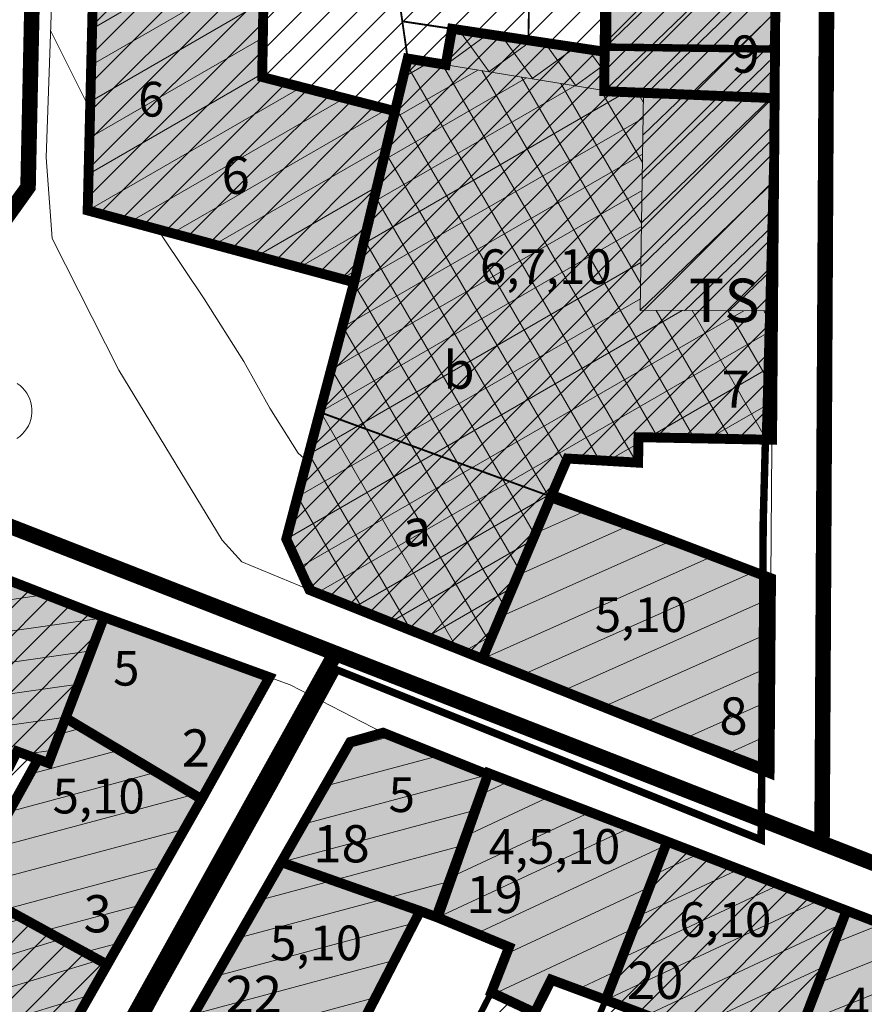
# Model space of a CAD drawing. Extents: x 5408609 to 5409966, y 4969478 to 4971152.
# Drawn here: x 5409388 to 5409456, y 4969998 to 4970078 of the extents above; entities that cross this region are included whole.
import ezdxf

# ---------------------------------------------------------------- set-up
doc = ezdxf.new("R2010")
doc.units = 0
doc.linetypes.add('DASHED', pattern=[0.75, 0.5, -0.25])
doc.layers.get('0').update_dxf_attribs({"color": 8, "linetype": 'CONTINUOUS'})
for name, color, linetype in [('01_SLOJNICE', 252, 'CONTINUOUS'), ('07_OSTALO', 252, 'CONTINUOUS'), ('0_gradivi dio', 140, 'CONTINUOUS'), ('BLOKOVI PODJELA-NOVO', 1, 'DASHED'), ('kulturno_dobro_registrira', 211, 'CONTINUOUS'), ('LEGENDA', 7, 'CONTINUOUS'), ('OBJEKTI', 252, 'CONTINUOUS'), ('OBJEKTI BROJ', 251, 'CONTINUOUS')]:
    doc.layers.add(name, color=color, linetype=linetype)
doc.layers.add('06_KUCE', color=252, linetype='CONTINUOUS', lineweight=20)
doc.layers.add('DOGRADNJA_HATCH', color=140, linetype='CONTINUOUS', lineweight=13)
doc.layers.add('OBJEKTI hatch', color=7, linetype='CONTINUOUS', true_color=0xdfdfdf)
doc.styles.add('Style-Times New Roman', font='ARIALNB.TTF')
picture_1 = doc.add_image_def('image1.jpg', size_in_pixel=(7481, 11420))

msp = doc.modelspace()

# ---------------------------------------------------------------- hatches: boundary and pattern name
at = {"layer": 'DOGRADNJA_HATCH'}
h = msp.add_hatch(dxfattribs=at)
h.set_pattern_fill('ANSI31', color=256, scale=0.5)
h.paths.add_polyline_path([(5409417.822, 4970136.905), (5409448.861, 4970137.447), (5409448.723, 4970123.571), (5409448.679, 4970115.025), (5409448.467, 4970092.066), (5409448.361, 4970071.203), (5409448.154, 4970043.683), (5409437.396, 4970043.84), (5409437.367, 4970041.841), (5409431.67, 4970042.171), (5409430.272, 4970038.906), (5409424.825, 4970026.04), (5409410.904, 4970031.586), (5409409.035, 4970035.69), (5409414.497, 4970056.373), (5409417.79, 4970070.157), (5409418.811, 4970074.392), (5409418.261, 4970078.214), (5409418.36, 4970082.494), (5409417.547, 4970082.498), (5409417.566, 4970086.817), (5409417.574, 4970087.8), (5409417.668, 4970095.303), (5409417.62, 4970103.35), (5409417.561, 4970112.376), (5409417.355, 4970121.895), (5409417.423, 4970124.085), (5409417.736, 4970134.124)])
h = msp.add_hatch(dxfattribs=at)
h.set_pattern_fill('ANSI31', color=256, scale=0.5)
h.paths.add_polyline_path([(5409393.539, 4970082.861), (5409407.249, 4970082.542), (5409417.547, 4970082.498), (5409418.36, 4970082.479), (5409418.261, 4970078.214), (5409418.811, 4970074.392), (5409417.79, 4970070.157), (5409414.471, 4970056.275), (5409393.041, 4970062.159)])
h = msp.add_hatch(dxfattribs=at)
h.set_pattern_fill('ANSI31', color=256, scale=0.5)
h.paths.add_polyline_path([(5409362.342, 4970019.795), (5409375.027, 4970036.902), (5409394.337, 4970029.341), (5409391.264, 4970021.273), (5409389.88, 4970017.641), (5409389.045, 4970017.951), (5409383.329, 4970007.634), (5409379.827, 4970009.406), (5409378.214, 4970007.351), (5409372.619, 4970011.77), (5409370.812, 4970013.218)])
h = msp.add_hatch(dxfattribs=at)
h.set_pattern_fill('ANSI31', color=256, scale=0.5)
h.paths.add_polyline_path([(5409439.706, 4970011.318), (5409454.152, 4970005.756), (5409449.291, 4969993.097), (5409447.139, 4969987.218), (5409443.767, 4969988.563), (5409438.636, 4969990.705), (5409438.411, 4969991.862), (5409433.239, 4969994.989), (5409434.756, 4969998.561)])
h = msp.add_hatch(dxfattribs=at)
h.set_pattern_fill('ANSI31', color=256, scale=0.5)
h.paths.add_polyline_path([(5409389.72, 4969992.812), (5409394.615, 4970001.402), (5409385.553, 4970006.37), (5409383.329, 4970007.634), (5409379.827, 4970009.406), (5409378.214, 4970007.351), (5409374.19, 4970002.091), (5409379.507, 4969998.65)])
h = msp.add_hatch(dxfattribs=at)
h.set_pattern_fill('ANSI31', color=256, scale=0.5)
h.paths.add_polyline_path([(5409422.112, 4969991.665), (5409425.549, 4969999.17), (5409429.034, 4969997.532), (5409438.411, 4969991.862), (5409438.636, 4969990.705), (5409443.767, 4969988.563), (5409453.593, 4969984.645), (5409451.793, 4969980.227), (5409442.046, 4969984.198)])
at = {"layer": 'OBJEKTI hatch', "true_color": 0xc7c7c7}
for points in [[(5409434.639, 4970071.762), (5409434.64, 4970071.815), (5409434.671, 4970074.94), (5409434.8, 4970087.789), (5409434.846, 4970092.333), (5409436.747, 4970092.296), (5409448.519, 4970092.065), (5409448.361, 4970071.203), (5409437.796, 4970071.633)], [(5409393.544, 4970082.861), (5409405.12, 4970082.592), (5409407.249, 4970082.542), (5409407.192, 4970078.989), (5409407.184, 4970078.482), (5409407.095, 4970072.905), (5409417.79, 4970070.157), (5409414.497, 4970056.373), (5409393.041, 4970062.159), (5409393.544, 4970082.861)], [(5409448.154, 4970043.683), (5409448.232, 4970054.069), (5409448.361, 4970071.203), (5409437.796, 4970071.633), (5409434.639, 4970071.762), (5409434.671, 4970074.94), (5409422.382, 4970076.79), (5409421.872, 4970073.894), (5409418.811, 4970074.392), (5409417.79, 4970070.157), (5409414.497, 4970056.373), (5409409.035, 4970035.69), (5409410.904, 4970031.586), (5409424.825, 4970026.041), (5409430.413, 4970039.239), (5409431.67, 4970042.171), (5409437.367, 4970041.841), (5409437.397, 4970043.892)], [(5409424.826, 4970026.041), (5409430.413, 4970039.239), (5409430.5, 4970039.206), (5409448.069, 4970032.526), (5409447.951, 4970016.83)], [(5409362.342, 4970019.795), (5409375.027, 4970036.902), (5409394.352, 4970029.381), (5409391.264, 4970021.273), (5409389.88, 4970017.641), (5409389.045, 4970017.951), (5409387.354, 4970018.579), (5409386.797, 4970017.464), (5409381.1, 4970019.494), (5409380.415, 4970017.691), (5409377.073, 4970019.186), (5409375.495, 4970019.752), (5409370.812, 4970013.218), (5409362.345, 4970019.793)], [(5409383.329, 4970007.634), (5409389.045, 4970017.951), (5409389.88, 4970017.641), (5409391.264, 4970021.273), (5409402.212, 4970014.732), (5409394.615, 4970001.402), (5409385.553, 4970006.37)], [(5409414.189, 4970019.334), (5409416.829, 4970020.084), (5409425.274, 4970016.705), (5409421.117, 4970005.238), (5409419.813, 4970005.718), (5409408.63, 4970009.657)], [(5409421.216, 4970005.202), (5409425.317, 4970016.826), (5409439.706, 4970011.318), (5409434.756, 4969998.561), (5409430.373, 4970000.188), (5409429.034, 4969997.532), (5409425.549, 4969999.17), (5409426.977, 4970002.814)], [(5409434.756, 4969998.561), (5409439.706, 4970011.318), (5409454.152, 4970005.756), (5409449.291, 4969993.097)], [(5409408.63, 4970009.657), (5409419.813, 4970005.718), (5409412.473, 4969991.492), (5409401.601, 4969997.421)], [(5409380.976, 4969997.81), (5409385.553, 4970006.37), (5409394.615, 4970001.402), (5409389.72, 4969992.812)], [(5409447.074, 4969987.192), (5409447.106, 4969987.277), (5409449.291, 4969993.097), (5409454.152, 4970005.756), (5409467.569, 4970000.605), (5409460.009, 4969982.139), (5409453.593, 4969984.645)]]:
    msp.add_hatch(color=9, dxfattribs=at).paths.add_polyline_path(points)
h = msp.add_hatch(color=9, dxfattribs=at)
h.dxf.hatch_style = 1
h.paths.add_polyline_path([(5409394.358, 4970029.396), (5409407.677, 4970024.552), (5409402.212, 4970014.732), (5409391.264, 4970021.273)])

# ---------------------------------------------------------------- linework, layer by layer
at = {"layer": '01_SLOJNICE', "lineweight": 13}
msp.add_line((5409390.063, 4970076.613), (5409393.238, 4970070.262), dxfattribs=at)
msp.add_lwpolyline([(5409398.73, 4970060.625), (5409399.099, 4970060), (5409402.41, 4970055.044), (5409405.606, 4970050), (5409407.697, 4970046.217), (5409410, 4970042.614), (5409410.701, 4970041.999)], dxfattribs=at)
at = {"layer": '06_KUCE', "lineweight": 13}
for p, q in [((5409448.493, 4970088.616), (5409434.674, 4970075.272)), ((5409448.466, 4970085.115), (5409434.639, 4970071.762)), ((5409403.497, 4970082.63), (5409393.397, 4970076.798)), ((5409407.239, 4970081.903), (5409393.326, 4970073.87)), ((5409448.44, 4970081.614), (5409438.092, 4970071.621)), ((5409407.192, 4970078.989), (5409393.254, 4970070.942)), ((5409448.413, 4970078.113), (5409441.545, 4970071.48)), ((5409425.377, 4970073.323), (5409422.917, 4970076.71)), ((5409407.146, 4970076.076), (5409393.183, 4970068.015)), ((5409425.261, 4970076.357), (5409421.872, 4970073.894)), ((5409428.785, 4970075.826), (5409425.347, 4970073.328)), ((5409428.882, 4970072.753), (5409426.386, 4970076.187)), ((5409432.308, 4970075.296), (5409428.821, 4970072.762)), ((5409432.386, 4970072.182), (5409429.856, 4970075.665)), ((5409434.655, 4970073.313), (5409433.326, 4970075.143)), ((5409448.387, 4970074.612), (5409444.999, 4970071.34)), ((5409417.639, 4970069.525), (5409424.473, 4970073.471)), ((5409418.446, 4970072.878), (5409420.572, 4970074.105)), ((5409437.234, 4970041.849), (5409418.703, 4970073.944)), ((5409438.958, 4970043.862), (5409421.593, 4970073.939)), ((5409441.878, 4970043.805), (5409424.779, 4970073.421)), ((5409434.661, 4970073.915), (5409432.296, 4970072.197)), ((5409407.099, 4970073.162), (5409393.112, 4970065.087)), ((5409416.839, 4970066.176), (5409428.373, 4970072.835)), ((5409437.575, 4970056.258), (5409427.965, 4970072.902)), ((5409410.25, 4970072.094), (5409393.041, 4970062.159)), ((5409416.039, 4970062.828), (5409432.273, 4970072.2)), ((5409437.645, 4970061.136), (5409431.152, 4970072.383)), ((5409437.715, 4970066.014), (5409434.338, 4970071.864)), ((5409413.71, 4970071.205), (5409396.449, 4970061.24)), ((5409415.239, 4970059.479), (5409436.39, 4970071.69)), ((5409437.785, 4970070.893), (5409437.347, 4970071.651)), ((5409437.645, 4970061.163), (5409448.055, 4970071.215)), ((5409437.696, 4970064.687), (5409444.602, 4970071.356)), ((5409437.747, 4970068.211), (5409441.149, 4970071.497)), ((5409417.17, 4970070.316), (5409399.857, 4970060.321)), ((5409434.247, 4970042.022), (5409417.853, 4970070.417)), ((5409414.432, 4970056.126), (5409437.767, 4970069.599)), ((5409437.595, 4970057.638), (5409448.337, 4970068.012)), ((5409417.133, 4970067.408), (5409403.265, 4970059.402)), ((5409413.532, 4970052.72), (5409437.725, 4970066.688)), ((5409431.509, 4970041.764), (5409417.007, 4970066.881)), ((5409416.333, 4970064.06), (5409406.674, 4970058.483)), ((5409437.544, 4970054.114), (5409448.311, 4970064.511)), ((5409412.633, 4970049.314), (5409437.683, 4970063.777)), ((5409430.272, 4970038.906), (5409416.163, 4970063.345)), ((5409415.533, 4970060.711), (5409410.082, 4970057.564)), ((5409411.733, 4970045.908), (5409437.641, 4970060.866)), ((5409441.094, 4970054.067), (5409448.284, 4970061.01)), ((5409429.051, 4970036.021), (5409415.318, 4970059.808)), ((5409410.834, 4970042.502), (5409437.599, 4970057.955)), ((5409444.645, 4970054.02), (5409448.258, 4970057.509)), ((5409414.733, 4970057.363), (5409413.49, 4970056.645)), ((5409427.83, 4970033.137), (5409414.471, 4970056.275)), ((5409409.934, 4970039.096), (5409437.557, 4970055.044)), ((5409409.035, 4970035.69), (5409440.922, 4970054.1)), ((5409410.076, 4970033.404), (5409445.885, 4970054.079)), ((5409444.797, 4970043.748), (5409438.816, 4970054.109)), ((5409447.717, 4970043.691), (5409441.709, 4970054.096)), ((5409448.186, 4970047.879), (5409444.603, 4970054.084)), ((5409448.223, 4970052.815), (5409447.497, 4970054.072)), ((5409448.195, 4970053.973), (5409448.231, 4970054.008)), ((5409426.609, 4970030.252), (5409413.565, 4970052.844)), ((5409411.509, 4970031.345), (5409448.221, 4970052.54)), ((5409438.214, 4970043.876), (5409448.199, 4970049.641)), ((5409425.387, 4970027.367), (5409412.659, 4970049.413)), ((5409443.051, 4970043.782), (5409448.177, 4970046.742)), ((5409422.8, 4970026.848), (5409411.753, 4970045.982)), ((5409434.933, 4970041.982), (5409437.39, 4970043.4)), ((5409447.888, 4970043.688), (5409448.155, 4970043.842)), ((5409419.051, 4970028.341), (5409410.847, 4970042.552)), ((5409414.468, 4970030.166), (5409430.611, 4970039.486)), ((5409415.303, 4970029.834), (5409409.941, 4970039.121)), ((5409433.443, 4970038.087), (5409429.109, 4970036.157)), ((5409436.758, 4970036.827), (5409427.681, 4970032.785)), ((5409411.554, 4970031.327), (5409409.035, 4970035.69)), ((5409417.427, 4970028.988), (5409428.87, 4970035.595)), ((5409440.073, 4970035.566), (5409426.254, 4970029.413)), ((5409443.389, 4970034.306), (5409424.826, 4970026.041)), ((5409446.704, 4970033.045), (5409428.07, 4970024.749)), ((5409420.386, 4970027.81), (5409427.253, 4970031.774)), ((5409368.611, 4970028.25), (5409389.658, 4970031.208)), ((5409448.057, 4970030.911), (5409431.314, 4970023.457)), ((5409366.522, 4970025.432), (5409394.337, 4970029.341)), ((5409448.036, 4970028.165), (5409434.558, 4970022.164)), ((5409423.344, 4970026.631), (5409425.636, 4970027.954)), ((5409364.432, 4970022.613), (5409393.321, 4970026.673)), ((5409448.016, 4970025.419), (5409437.803, 4970020.872)), ((5409362.342, 4970019.795), (5409392.305, 4970024.006)), ((5409447.995, 4970022.674), (5409441.047, 4970019.58)), ((5409376.763, 4970019.297), (5409391.289, 4970021.339)), ((5409392.604, 4970020.472), (5409390.772, 4970019.981)), ((5409413.902, 4970018.834), (5409417.543, 4970019.81)), ((5409447.974, 4970019.928), (5409444.291, 4970018.288)), ((5409387.975, 4970018.348), (5409390.273, 4970018.671)), ((5409395.595, 4970018.685), (5409388.381, 4970016.752)), ((5409412.145, 4970015.775), (5409421.514, 4970018.286)), ((5409447.954, 4970017.182), (5409447.535, 4970016.996)), ((5409398.586, 4970016.898), (5409386.697, 4970013.713)), ((5409410.387, 4970012.716), (5409425.274, 4970016.705)), ((5409424.71, 4970015.107), (5409427.009, 4970016.178)), ((5409401.577, 4970015.112), (5409385.013, 4970010.673)), ((5409423.546, 4970011.805), (5409430.257, 4970014.935)), ((5409408.63, 4970009.657), (5409424.266, 4970013.847)), ((5409422.381, 4970008.504), (5409433.506, 4970013.691)), ((5409400.841, 4970012.326), (5409383.329, 4970007.634)), ((5409421.216, 4970005.202), (5409436.755, 4970012.448)), ((5409406.873, 4970006.598), (5409423.257, 4970010.988)), ((5409424.348, 4970003.904), (5409439.586, 4970011.01)), ((5409442.259, 4970010.335), (5409438.676, 4970008.664)), ((5409399.1, 4970009.272), (5409386.445, 4970005.881)), ((5409445.499, 4970009.088), (5409437.37, 4970005.297)), ((5409405.116, 4970003.539), (5409422.249, 4970008.13)), ((5409426.765, 4970002.273), (5409438.28, 4970007.642)), ((5409448.739, 4970007.84), (5409436.063, 4970001.929)), ((5409397.359, 4970006.217), (5409389.616, 4970004.142)), ((5409451.98, 4970006.592), (5409434.756, 4969998.561)), ((5409384.318, 4970004.06), (5409387.816, 4970005.13)), ((5409421.117, 4970005.238), (5409421.241, 4970005.272)), ((5409403.358, 4970000.48), (5409419.317, 4970004.756)), ((5409453.727, 4970004.649), (5409438.031, 4969997.33)), ((5409456.973, 4970004.673), (5409453.142, 4970003.125)), ((5409425.787, 4969999.058), (5409436.973, 4970004.274)), ((5409382.647, 4970000.935), (5409390.877, 4970003.451)), ((5409395.618, 4970003.162), (5409392.788, 4970002.404)), ((5409460.395, 4970003.359), (5409451.916, 4969999.934)), ((5409463.817, 4970002.046), (5409450.691, 4969996.742)), ((5409380.976, 4969997.81), (5409393.938, 4970001.773)), ((5409401.601, 4969997.421), (5409417.767, 4970001.753)), ((5409452.437, 4970001.289), (5409441.306, 4969996.099)), ((5409432.462, 4969999.412), (5409435.666, 4970000.906)), ((5409383.956, 4969996.107), (5409393.21, 4969998.936)), ((5409404.783, 4969995.686), (5409416.217, 4969998.749))]:
    msp.add_line(p, q, dxfattribs=at)
for points in [[(5409434.639, 4970071.762), (5409434.64, 4970071.815), (5409434.671, 4970074.94), (5409434.8, 4970087.789), (5409434.846, 4970092.333), (5409436.747, 4970092.296), (5409448.519, 4970092.065), (5409448.361, 4970071.203), (5409437.796, 4970071.633)], [(5409393.041, 4970062.159), (5409393.544, 4970082.861), (5409405.12, 4970082.592), (5409407.249, 4970082.542), (5409407.184, 4970078.482), (5409407.095, 4970072.905), (5409417.79, 4970070.157), (5409414.497, 4970056.373)], [(5409421.872, 4970073.894), (5409422.382, 4970076.79), (5409434.671, 4970074.94), (5409434.64, 4970071.815)], [(5409409.035, 4970035.69), (5409414.497, 4970056.373), (5409417.79, 4970070.157), (5409418.811, 4970074.392), (5409421.872, 4970073.894), (5409434.64, 4970071.815), (5409434.639, 4970071.762), (5409437.796, 4970071.633), (5409437.544, 4970054.114), (5409448.232, 4970054.069), (5409448.154, 4970043.683), (5409437.397, 4970043.892), (5409437.367, 4970041.841), (5409431.67, 4970042.171), (5409430.5, 4970039.206), (5409430.413, 4970039.239), (5409424.826, 4970026.041), (5409410.904, 4970031.586)], [(5409424.826, 4970026.041), (5409430.413, 4970039.239), (5409430.5, 4970039.206), (5409448.069, 4970032.526), (5409447.951, 4970016.83)], [(5409362.342, 4970019.795), (5409375.027, 4970036.902), (5409394.352, 4970029.381), (5409391.264, 4970021.273), (5409389.88, 4970017.641), (5409389.045, 4970017.951), (5409387.354, 4970018.579), (5409386.797, 4970017.464), (5409381.1, 4970019.494), (5409380.415, 4970017.691), (5409377.073, 4970019.186), (5409375.495, 4970019.752), (5409370.812, 4970013.218), (5409362.345, 4970019.793)], [(5409383.329, 4970007.634), (5409389.045, 4970017.951), (5409389.88, 4970017.641), (5409391.264, 4970021.273), (5409402.212, 4970014.732), (5409394.615, 4970001.402), (5409385.553, 4970006.37)], [(5409401.601, 4969997.421), (5409414.189, 4970019.334), (5409416.829, 4970020.084), (5409425.317, 4970016.826), (5409421.216, 4970005.202), (5409419.813, 4970005.718), (5409412.473, 4969991.492)], [(5409421.216, 4970005.202), (5409425.317, 4970016.826), (5409439.706, 4970011.318), (5409434.756, 4969998.561), (5409430.373, 4970000.188), (5409429.034, 4969997.532), (5409425.549, 4969999.17), (5409426.977, 4970002.814)], [(5409434.756, 4969998.561), (5409439.706, 4970011.318), (5409454.152, 4970005.756), (5409449.291, 4969993.097)], [(5409380.976, 4969997.81), (5409385.553, 4970006.37), (5409394.615, 4970001.402), (5409389.72, 4969992.812)], [(5409447.074, 4969987.192), (5409447.106, 4969987.277), (5409449.291, 4969993.097), (5409454.152, 4970005.756), (5409467.569, 4970000.605), (5409460.009, 4969982.139), (5409453.593, 4969984.645)]]:
    msp.add_lwpolyline(points, close=True, dxfattribs=at)
msp.add_point((5409437.544, 4970054.114), dxfattribs=at)
at = {"layer": '07_OSTALO', "linetype": 'Continuous', "lineweight": 13}
for points in [[(5409399.266, 4970301.263), (5409398.409, 4970287.783), (5409395.257, 4970211.966), (5409393.009, 4970151.448), (5409391.302, 4970112.246), (5409389.71, 4970066.428), (5409390.183, 4970059.89), (5409395.546, 4970049.292), (5409403.861, 4970035.586), (5409405.458, 4970033.838)], [(5409393.009, 4970151.448), (5409395.384, 4970151.44), (5409418.032, 4970151.972), (5409447.671, 4970152.667), (5409448.964, 4970151.047), (5409448.867, 4970138.27), (5409448.692, 4970115.025), (5409448.519, 4970092.065), (5409448.361, 4970071.203), (5409448.069, 4970032.526), (5409447.951, 4970016.83)], [(5409387.371, 4970048.219), (5409387.593, 4970048.055), (5409387.797, 4970047.869), (5409387.981, 4970047.663), (5409388.141, 4970047.439), (5409388.278, 4970047.199), (5409388.388, 4970046.946), (5409388.472, 4970046.683), (5409388.528, 4970046.413), (5409388.555, 4970046.138), (5409388.553, 4970045.862), (5409388.522, 4970045.588), (5409388.463, 4970045.318), (5409388.376, 4970045.056), (5409388.262, 4970044.805), (5409388.123, 4970044.567), (5409387.959, 4970044.345), (5409387.773, 4970044.141), (5409387.567, 4970043.957), (5409387.343, 4970043.797)], [(5409372.974, 4970037.695), (5409375.027, 4970036.902), (5409394.352, 4970029.381), (5409409.337, 4970023.95)], [(5409405.458, 4970033.838), (5409410.904, 4970031.586), (5409424.825, 4970026.041), (5409447.951, 4970016.83)], [(5409313.929, 4969959.214), (5409315.397, 4969958.429), (5409326.418, 4969952.77), (5409330.845, 4969950.497), (5409337.302, 4969947.181), (5409346.333, 4969942.544), (5409357.484, 4969936.818), (5409371.859, 4969961.818), (5409379.6, 4969975.056), (5409389.72, 4969992.812), (5409402.212, 4970014.732), (5409407.677, 4970024.552)], [(5409409.337, 4970023.95), (5409416.829, 4970020.084), (5409439.684, 4970011.31), (5409454.152, 4970005.756), (5409467.569, 4970000.605)], [(5409384.931, 4969967.848), (5409398.958, 4969992.731), (5409414.189, 4970019.334), (5409416.829, 4970020.084)]]:
    msp.add_lwpolyline(points, dxfattribs=at)
at = {"layer": '0_gradivi dio', "color": 250, "linetype": 'Continuous', "ltscale": 1.5, "true_color": 0x1f1f1f, "const_width": 0.5, "flags": 128}
for points in [[(5409395.212, 4970151.441), (5409408.663, 4970151.752), (5409447.671, 4970152.667), (5409448.964, 4970151.047), (5409448.861, 4970137.476), (5409448.78, 4970115.025), (5409448.154, 4970043.842), (5409437.396, 4970043.84), (5409437.367, 4970041.841), (5409431.67, 4970042.171), (5409430.275, 4970038.913), (5409448.069, 4970032.526), (5409447.954, 4970017.182), (5409424.826, 4970026.04), (5409410.904, 4970031.586), (5409409.035, 4970035.69), (5409414.471, 4970056.275), (5409393.041, 4970062.159), (5409393.522, 4970082.862), (5409394.269, 4970112.671), (5409394.804, 4970134.996)], [(5409375.027, 4970036.902), (5409362.347, 4970019.796), (5409349.261, 4970002.266), (5409343.698, 4969995.042), (5409333.457, 4969981.806), (5409323.843, 4969969.363), (5409315.396, 4969958.429), (5409337.302, 4969947.181), (5409346.333, 4969942.543), (5409357.484, 4969936.818), (5409367.977, 4969955.087), (5409379.6, 4969975.056), (5409389.72, 4969992.812), (5409394.616, 4970001.402), (5409402.212, 4970014.732), (5409407.677, 4970024.552), (5409394.337, 4970029.341)], [(5409414.189, 4970019.334), (5409416.829, 4970020.084), (5409425.286, 4970016.737), (5409439.684, 4970011.31), (5409446.918, 4970008.533), (5409454.152, 4970005.756), (5409467.569, 4970000.605), (5409460.009, 4969982.139), (5409453.593, 4969984.645), (5409451.793, 4969980.227), (5409458.164, 4969977.632), (5409446.883, 4969950.076), (5409436.811, 4969925.474), (5409427.276, 4969902.182), (5409400.947, 4969915.373), (5409388.21, 4969921.737), (5409367.551, 4969932.046), (5409366.906, 4969935.872), (5409380.663, 4969960.15), (5409384.931, 4969967.848), (5409390.447, 4969964.727), (5409404.609, 4969989.227), (5409398.821, 4969992.489), (5409414.189, 4970019.334), (5409416.829, 4970020.084)], [(5409430.373, 4970000.188), (5409429.108, 4969997.497), (5409433.239, 4969994.989), (5409434.756, 4969998.561)]]:
    msp.add_lwpolyline(points, close=True, dxfattribs=at)
msp.add_lwpolyline([(5409412.306, 4969991.583), (5409419.813, 4970005.718), (5409427.01, 4970002.898), (5409425.549, 4969999.17), (5409413.601, 4969976.012)], dxfattribs=at)
at = {"layer": 'BLOKOVI PODJELA-NOVO', "ltscale": 10, "const_width": 1.25, "flags": 128}
for points in [[(5409397.991, 4970310.584), (5409396.144, 4970301.124), (5409390.175, 4970154.313), (5409388.237, 4970064.031), (5409261.993, 4969887.69)], [(5409452.177, 4970010.803), (5409452.961, 4970156.861)], [(5409372.635, 4970042.237), (5409466.319, 4970005.665)], [(5409412.999, 4970026.48), (5409284.632, 4969795.546)]]:
    msp.add_lwpolyline(points, dxfattribs=at)
at = {"layer": 'DOGRADNJA_HATCH', "const_width": 0.15}
for points in [[(5409418.379, 4970077.393), (5409428.527, 4970075.865), (5409429.418, 4970120.728), (5409429.418, 4970120.728), (5409429.418, 4970120.728), (5409423.044, 4970121.35)], [(5409448.467, 4970092.066), (5409448.361, 4970071.203), (5409448.154, 4970043.683), (5409437.396, 4970043.84), (5409437.367, 4970041.841), (5409431.67, 4970042.171), (5409430.272, 4970038.906), (5409424.825, 4970026.04), (5409410.904, 4970031.586), (5409409.035, 4970035.69), (5409414.497, 4970056.373), (5409417.79, 4970070.157), (5409418.811, 4970074.392), (5409418.261, 4970078.214)], [(5409430.106, 4970039.194), (5409411.733, 4970045.908)]]:
    msp.add_lwpolyline(points, dxfattribs=at)
for points in [[(5409393.539, 4970082.861), (5409407.249, 4970082.542), (5409417.547, 4970082.498), (5409418.36, 4970082.479), (5409418.261, 4970078.214), (5409418.811, 4970074.392), (5409417.79, 4970070.157), (5409414.471, 4970056.275), (5409393.041, 4970062.159)], [(5409362.342, 4970019.795), (5409375.027, 4970036.902), (5409394.337, 4970029.341), (5409391.264, 4970021.273), (5409389.88, 4970017.641), (5409389.045, 4970017.951), (5409383.329, 4970007.634), (5409379.827, 4970009.406), (5409378.214, 4970007.351), (5409372.619, 4970011.77), (5409370.812, 4970013.218)], [(5409439.706, 4970011.318), (5409454.152, 4970005.756), (5409449.291, 4969993.097), (5409447.139, 4969987.218), (5409443.767, 4969988.563), (5409438.636, 4969990.705), (5409438.411, 4969991.862), (5409433.239, 4969994.989), (5409434.756, 4969998.561)], [(5409389.72, 4969992.812), (5409394.615, 4970001.402), (5409385.553, 4970006.37), (5409383.329, 4970007.634), (5409379.827, 4970009.406), (5409378.214, 4970007.351), (5409374.19, 4970002.091), (5409379.507, 4969998.65)], [(5409422.112, 4969991.665), (5409425.549, 4969999.17), (5409429.034, 4969997.532), (5409438.411, 4969991.862), (5409438.636, 4969990.705), (5409443.767, 4969988.563), (5409453.593, 4969984.645), (5409451.793, 4969980.227), (5409442.046, 4969984.198)]]:
    msp.add_lwpolyline(points, close=True, dxfattribs=at)
at = {"layer": 'kulturno_dobro_registrira', "const_width": 0.6}
msp.add_lwpolyline([(5409393.95, 4969990.33), (5409398.68, 4969999.07), (5409408.05, 4970015.87), (5409413.106, 4970025.148), (5409447.276, 4970011.452), (5409447.32, 4970017.05), (5409447.44, 4970037), (5409448.361, 4970071.203), (5409448.302, 4970075.156), (5409434.9, 4970075.314), (5409434.98, 4970087.846)], dxfattribs=at)
at = {"layer": 'OBJEKTI', "color": 7}
msp.add_line((5409447.954, 4970017.182), (5409447.535, 4970016.996), dxfattribs=at)
at = {"layer": 'OBJEKTI', "const_width": 0.8}
for points in [[(5409434.639, 4970071.762), (5409434.64, 4970071.815), (5409434.671, 4970074.94), (5409434.8, 4970087.789), (5409434.846, 4970092.333), (5409436.747, 4970092.296), (5409448.519, 4970092.065), (5409448.361, 4970071.203), (5409437.796, 4970071.633)], [(5409393.544, 4970082.861), (5409405.12, 4970082.592), (5409407.249, 4970082.542), (5409407.249, 4970082.542), (5409407.192, 4970078.989), (5409407.184, 4970078.482), (5409407.095, 4970072.905), (5409417.79, 4970070.157), (5409414.497, 4970056.373), (5409393.041, 4970062.159), (5409393.544, 4970082.861)], [(5409424.826, 4970026.041), (5409430.413, 4970039.239), (5409430.5, 4970039.206), (5409448.069, 4970032.526), (5409447.951, 4970016.83)], [(5409362.342, 4970019.795), (5409375.027, 4970036.902), (5409394.352, 4970029.381), (5409391.264, 4970021.273), (5409389.88, 4970017.641), (5409389.045, 4970017.951), (5409387.354, 4970018.579), (5409386.797, 4970017.464), (5409381.1, 4970019.494), (5409380.415, 4970017.691), (5409377.073, 4970019.186), (5409375.495, 4970019.752), (5409370.812, 4970013.218), (5409362.345, 4970019.793)], [(5409394.358, 4970029.396), (5409407.677, 4970024.552), (5409402.212, 4970014.732), (5409391.264, 4970021.273)], [(5409383.329, 4970007.634), (5409389.045, 4970017.951), (5409389.88, 4970017.641), (5409391.264, 4970021.273), (5409402.212, 4970014.732), (5409394.615, 4970001.402), (5409385.553, 4970006.37)], [(5409421.216, 4970005.202), (5409425.317, 4970016.826), (5409439.706, 4970011.318), (5409434.756, 4969998.561), (5409430.373, 4970000.188), (5409429.034, 4969997.532), (5409425.549, 4969999.17), (5409426.977, 4970002.814)], [(5409434.756, 4969998.561), (5409439.706, 4970011.318), (5409454.152, 4970005.756), (5409449.291, 4969993.097)], [(5409380.976, 4969997.81), (5409385.553, 4970006.37), (5409394.615, 4970001.402), (5409389.72, 4969992.812)], [(5409447.074, 4969987.192), (5409447.106, 4969987.277), (5409449.291, 4969993.097), (5409454.152, 4970005.756), (5409467.569, 4970000.605), (5409460.009, 4969982.139), (5409453.593, 4969984.645)]]:
    msp.add_lwpolyline(points, close=True, dxfattribs=at)
for points in [[(5409448.154, 4970043.683), (5409448.232, 4970054.069), (5409448.361, 4970071.203), (5409437.796, 4970071.633), (5409434.639, 4970071.762), (5409434.671, 4970074.94), (5409422.382, 4970076.79), (5409421.872, 4970073.894), (5409418.811, 4970074.392), (5409417.79, 4970070.157), (5409414.497, 4970056.373), (5409409.035, 4970035.69), (5409410.904, 4970031.586), (5409424.825, 4970026.041), (5409430.413, 4970039.239), (5409431.67, 4970042.171), (5409437.367, 4970041.841), (5409437.397, 4970043.892), (5409448.154, 4970043.683)], [(5409414.189, 4970019.334), (5409416.829, 4970020.084), (5409425.274, 4970016.705), (5409421.117, 4970005.238), (5409419.813, 4970005.718), (5409408.63, 4970009.657), (5409414.189, 4970019.334)], [(5409408.63, 4970009.657), (5409419.813, 4970005.718), (5409412.473, 4969991.492), (5409401.601, 4969997.421), (5409408.63, 4970009.657)]]:
    msp.add_lwpolyline(points, dxfattribs=at)

# ---------------------------------------------------------------- texts
at = {"layer": 'DOGRADNJA_HATCH', "char_height": 3, "width": 10.48236, "attachment_point": 1, "style": 'Style-Times New Roman'}
for s, insert in [('b', (5409421.669, 4970050.791)), ('{\\C256;a}', (5409418.397, 4970038.102))]:
    msp.add_mtext(s, dxfattribs=dict(at, insert=insert))
at = {"layer": 'LEGENDA', "color": 205, "true_color": 0x7d41af, "char_height": 2.8, "width": 10.53077, "attachment_point": 1, "style": 'Style-Times New Roman'}
for s, insert in [('{\\fArial|b0|i0|c238|p34;6}', (5409397.104, 4970072.518)), ('{\\fArial|b0|i0|c238|p34;6,7,10}', (5409424.633, 4970059.026)), ('{\\fArial|b0|i0|c238|p34;5,10}', (5409433.88, 4970030.995)), ('{\\fArial|b0|i0|c238|p34;5}', (5409395.092, 4970026.681)), ('\\fArial|b0|i0|c238|p34;5,10', (5409390.213, 4970016.382)), ('{\\fArial|b0|i0|c238|p34;5}', (5409417.273, 4970016.494)), ('{\\fArial|b0|i0|c238|p34;4,5,10}', (5409425.325, 4970012.321)), ('{\\fArial|b0|i0|c238|p34;6,10}', (5409440.669, 4970006.436)), ('{\\fArial|b0|i0|c238|p34;5,10}', (5409407.721, 4970004.551)), ('{\\fArial|b0|i0|c238|p34;4,7,10}', (5409453.9, 4969999.543))]:
    msp.add_mtext(s, dxfattribs=dict(at, insert=insert))
at = {"layer": 'OBJEKTI BROJ', "color": 250, "true_color": 0x1f1f1f, "width": 10.48236, "attachment_point": 1, "style": 'Style-Times New Roman'}
for s, insert, char_height in [('9', (5409444.887, 4970076.252), 3), ('6', (5409403.82, 4970066.491), 3), ('6', (5409403.82, 4970066.491), 3), ('TS', (5409441.445, 4970056.661), 3.5), ('7', (5409444.075, 4970049.261), 3), ('8', (5409443.913, 4970022.933), 3), ('2', (5409400.621, 4970020.355), 3), ('18', (5409411.211, 4970012.64), 3), ('19', (5409423.529, 4970008.554), 3), ('3', (5409392.706, 4970007.002), 3), ('20', (5409436.464, 4970001.639), 3), ('22', (5409404.149, 4970000.494), 3)]:
    msp.add_mtext(s, dxfattribs=dict(at, insert=insert, char_height=char_height))

# ---------------------------------------------------------------- referenced raster images: frames only (the image files are external)
at = {"ltscale": 1.5}
image = msp.add_image(picture_1, insert=(5408608.731, 4969776.894), size_in_units=(949.119, 1448.863), rotation=-18.35758, dxfattribs=at)
image.dxf.flags = 7

doc.saveas('drawing.dxf')
